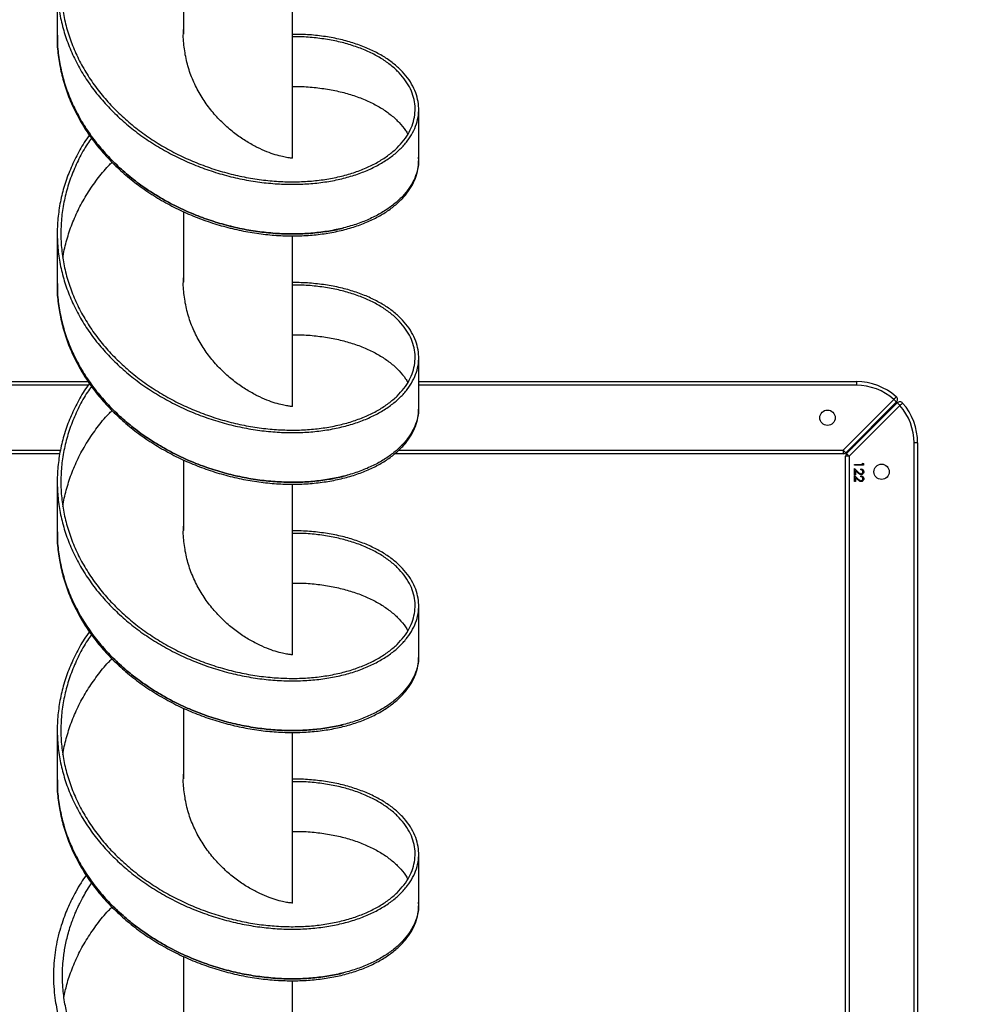
# Model space of a CAD drawing. Units: millimetres. Extents: x -359 to 921, y 3 to 1125.
# Drawn here: x 270 to 322, y 229 to 284 of the extents above; entities that cross this region are included whole.
import ezdxf

# ---------------------------------------------------------------- set-up
doc = ezdxf.new("R2010")
doc.units = ezdxf.units.MM
doc.header["$LTSCALE"] = 45
doc.header["$PDSIZE"] = -1
doc.layers.add('VP-DIM', color=7, linetype='Continuous')
doc.layers.add('VP-EQ', color=7, linetype='Continuous', true_color=0x8a3492)
doc.dimstyles.get("Standard").update_dxf_attribs({"dimtxt": 14, "dimasz": 20, "dimexe": 20, "dimexo": 50, "dimgap": 20, "dimtad": 0, "dimdec": 0, "dimzin": 0, "dimdsep": 46, "dimtxsty": 'Standard', "dimcen": -0.09, "dimadec": 0, "dimazin": 0, "dimtfac": 1, "dimtdec": 4, "dimtofl": 0, "dimtmove": 0, "dimatfit": 3, "dimfxl": 70, "dimfxlon": 1, "dimtolj": 1, "dimtzin": 0, "dimarcsym": 0})

# ---------------------------------------------------------------- blocks, each defined once
blk = doc.blocks.new('*D964')
at = {"layer": 'Defpoints', "color": 0}
for p in [(553.838, 717.842), (199.973, 295.842), (553.838, 210.778)]:
    blk.add_point(p, dxfattribs=at)
at = {"layer": 'VP-DIM', "color": 0, "lineweight": -2}
for p, q in [((199.973, 647.842), (199.973, 737.842)), ((553.838, 647.842), (553.838, 737.842)), ((219.973, 717.842), (337.321, 717.842)), ((533.838, 717.842), (414.655, 717.842))]:
    blk.add_line(p, q, dxfattribs=at)
at = {"layer": 'VP-DIM', "color": 0}
for points in [[(219.973, 721.176), (219.973, 714.509), (199.973, 717.842)], [(533.838, 714.509), (533.838, 721.176), (553.838, 717.842)]]:
    blk.add_solid(points, dxfattribs=at)
at = {"layer": 'VP-DIM', "color": 0, "insert": (375.988, 717.842), "char_height": 14, "attachment_point": 5}
blk.add_mtext('\\A1;355', dxfattribs=at)
blk = doc.blocks.new('*D965')
at = {"layer": 'Defpoints', "color": 0}
for p in [(280.87, 492.222), (481.621, 167.61), (799.245, 167.61)]:
    blk.add_point(p, dxfattribs=at)
at = {"layer": 'VP-DIM', "color": 0, "lineweight": -2}
for p, q in [((729.245, 492.222), (819.245, 492.222)), ((799.245, 472.222), (799.245, 364.81)), ((799.245, 187.61), (799.245, 289.81)), ((729.245, 167.61), (819.245, 167.61))]:
    blk.add_line(p, q, dxfattribs=at)
at = {"layer": 'VP-DIM', "color": 0}
for points in [[(802.579, 472.222), (795.912, 472.222), (799.245, 492.222)], [(795.912, 187.61), (802.579, 187.61), (799.245, 167.61)]]:
    blk.add_solid(points, dxfattribs=at)
at = {"layer": 'VP-DIM', "color": 0, "insert": (799.245, 327.31), "char_height": 14, "attachment_point": 5, "rotation": 90}
blk.add_mtext('\\A1;330', dxfattribs=at)
blk = doc.blocks.new('*D969')
at = {"layer": 'Defpoints', "color": 0}
for p in [(705.089, 813.842), (49.973, 295.842), (705.089, 209.509)]:
    blk.add_point(p, dxfattribs=at)
at = {"layer": 'VP-DIM', "color": 0, "lineweight": -2}
for p, q in [((49.973, 743.842), (49.973, 833.842)), ((705.089, 743.842), (705.089, 833.842)), ((69.973, 813.842), (336.744, 813.842)), ((685.089, 813.842), (414.077, 813.842))]:
    blk.add_line(p, q, dxfattribs=at)
at = {"layer": 'VP-DIM', "color": 0}
for points in [[(69.973, 817.176), (69.973, 810.509), (49.973, 813.842)], [(685.089, 810.509), (685.089, 817.176), (705.089, 813.842)]]:
    blk.add_solid(points, dxfattribs=at)
at = {"layer": 'VP-DIM', "color": 0, "insert": (375.411, 813.842), "char_height": 14, "attachment_point": 5}
blk.add_mtext('\\A1;655', dxfattribs=at)
blk = doc.blocks.new('*D971')
at = {"layer": 'Defpoints', "color": 0}
for p in [(282.163, 644.922), (901.257, 644.922), (480.351, 15.359)]:
    blk.add_point(p, dxfattribs=at)
at = {"layer": 'VP-DIM', "color": 0, "lineweight": -2}
for p, q in [((831.257, 644.922), (921.257, 644.922)), ((901.257, 624.922), (901.257, 365.312)), ((901.257, 35.359), (901.257, 290.312)), ((831.257, 15.359), (921.257, 15.359))]:
    blk.add_line(p, q, dxfattribs=at)
at = {"layer": 'VP-DIM', "color": 0}
for points in [[(904.59, 624.922), (897.924, 624.922), (901.257, 644.922)], [(897.924, 35.359), (904.59, 35.359), (901.257, 15.359)]]:
    blk.add_solid(points, dxfattribs=at)
at = {"layer": 'VP-DIM', "color": 0, "insert": (901.257, 327.812), "char_height": 14, "attachment_point": 5, "rotation": 90}
blk.add_mtext('\\A1;630', dxfattribs=at)
blk = doc.blocks.new('RB2864_')
at = {"color": 0, "linetype": 'Continuous', "lineweight": 25}
for p, q in [((405.643, -225.096), (474.243, -225.096)), ((405.643, -225.096), (405.643, -225.296)), ((474.243, -225.296), (405.643, -225.296)), ((406.043, -229.229), (403.229, -226.414)), ((403.37, -226.273), (406.185, -229.087)), ((406.235, -229.037), (403.42, -226.223)), ((403.612, -226.415), (403.561, -226.464)), ((403.562, -226.082), (406.376, -228.896)), ((406.756, -228.147), (406.786, -228.096)), ((406.833, -228.147), (406.756, -228.147)), ((406.786, -228.096), (406.878, -228.096)), ((406.833, -228.596), (406.833, -228.147)), ((406.878, -228.096), (406.878, -228.596)), ((402.243, -228.496), (402.443, -228.496)), ((402.243, -252.771), (402.243, -228.496)), ((402.443, -228.496), (402.443, -252.771)), ((405.683, -228.486), (405.683, -228.586)), ((405.743, -228.596), (405.743, -228.546)), ((405.743, -228.646), (405.743, -228.596)), ((405.793, -228.596), (405.743, -228.596)), ((405.887, -228.789), (405.887, -228.689)), ((406.878, -228.596), (406.833, -228.596)), ((407.064, -228.596), (407.258, -228.389)), ((407.404, -228.596), (407.064, -228.596)), ((407.128, -228.25), (407.083, -228.25)), ((407.296, -228.411), (407.171, -228.545)), ((407.171, -228.545), (407.404, -228.545)), ((407.404, -228.545), (407.404, -228.596)), ((407.449, -228.596), (407.643, -228.389)), ((407.788, -228.596), (407.449, -228.596)), ((407.513, -228.25), (407.468, -228.25)), ((407.681, -228.411), (407.556, -228.545)), ((407.556, -228.545), (407.788, -228.545)), ((407.788, -228.545), (407.788, -228.596)), ((406.043, -229.229), (406.243, -229.229)), ((406.043, -253.878), (406.043, -229.229)), ((406.243, -229.229), (406.243, -254.113)), ((406.376, -228.896), (473.51, -228.896)), ((406.376, -228.896), (406.376, -229.096)), ((473.51, -229.096), (406.376, -229.096)), ((389.889, -252.771), (387.135, -252.771)), ((389.894, -252.782), (389.802, -252.78)), ((403.658, -252.771), (400.905, -252.771)), ((417.428, -252.771), (414.674, -252.771)), ((431.197, -252.771), (428.443, -252.771)), ((431.201, -252.782), (431.109, -252.78)), ((389.849, -259.781), (380.387, -259.781)), ((403.618, -259.781), (394.156, -259.781)), ((417.387, -259.781), (407.925, -259.781)), ((431.157, -259.781), (421.694, -259.781)), ((444.926, -259.781), (435.463, -259.781)), ((379.043, -265.811), (382.965, -265.811)), ((392.812, -265.811), (396.734, -265.811)), ((406.581, -265.811), (410.503, -265.811)), ((420.35, -265.811), (424.272, -265.811)), ((434.12, -265.811), (438.041, -265.811)), ((402.243, -297.096), (402.243, -271.101)), ((402.443, -271.107), (402.443, -297.096)), ((380.256, -272.82), (383.01, -272.82)), ((394.025, -272.82), (396.779, -272.82)), ((406.043, -296.363), (406.043, -272.64)), ((406.243, -272.685), (406.243, -296.363)), ((407.794, -272.82), (410.548, -272.82)), ((421.563, -272.82), (424.317, -272.82))]:
    blk.add_line(p, q, dxfattribs=at)
at = {"color": 0, "linetype": 'Continuous', "lineweight": 25, "flags": 128}
for points in [[(403.562, -226.082), (403.536, -226.052), (403.511, -226.024), (403.488, -225.998), (403.468, -225.975), (403.452, -225.957), (403.44, -225.943), (403.432, -225.934), (403.429, -225.932)], [(403.079, -226.282), (403.082, -226.285), (403.09, -226.292), (403.104, -226.305), (403.123, -226.321), (403.145, -226.341), (403.171, -226.364), (403.2, -226.389), (403.229, -226.414)], [(403.37, -226.273), (403.368, -226.276), (403.359, -226.284), (403.346, -226.297), (403.329, -226.314), (403.307, -226.336), (403.283, -226.36), (403.256, -226.387), (403.229, -226.414)], [(403.562, -226.082), (403.534, -226.109), (403.508, -226.136), (403.483, -226.16), (403.462, -226.182), (403.444, -226.199), (403.431, -226.212), (403.423, -226.22), (403.42, -226.223)], [(406.185, -229.087), (406.182, -229.09), (406.174, -229.098), (406.161, -229.111), (406.143, -229.129), (406.122, -229.15), (406.097, -229.175), (406.071, -229.201), (406.043, -229.229)], [(406.376, -228.896), (406.348, -228.924), (406.322, -228.95), (406.297, -228.975), (406.276, -228.996), (406.258, -229.014), (406.245, -229.027), (406.237, -229.035), (406.235, -229.037)]]:
    blk.add_lwpolyline(points, dxfattribs=at)
at = {"color": 0, "linetype": 'Continuous', "lineweight": 25}
for centre in [(407.243, -227.096), (404.243, -230.096)]:
    blk.add_circle(centre, 0.425, dxfattribs=at)
for centre, radius, start, end in [((405.643, -228.446), 3.35, 90, 131.3597), ((405.643, -228.446), 3.15, 90, 131.3597), ((403.562, -226.082), 0.2, 131.3597, 225), ((405.593, -228.496), 3.35, 138.6403, 180), ((405.593, -228.496), 3.15, 138.6403, 180), ((403.229, -226.414), 0.2, 45, 138.6403), ((406.043, -229.229), 0.2, 0, 45), ((406.376, -228.896), 0.2, 225, 270)]:
    blk.add_arc(centre, radius, start, end, dxfattribs=at)
for points, knots in [([(407.083, -228.25), (407.086, -228.225), (407.092, -228.177), (407.135, -228.121), (407.189, -228.088), (407.227, -228.085), (407.246, -228.083)], [0, 0, 0, 0, 0.280033, 0.559542, 0.779662, 1, 1, 1, 1]), ([(407.244, -228.134), (407.227, -228.136), (407.193, -228.14), (407.154, -228.171), (407.134, -228.21), (407.13, -228.237), (407.128, -228.25)], [0, 0, 0, 0, 0.2797276, 0.5589704, 0.779215, 1, 1, 1, 1]), ([(407.353, -228.236), (407.35, -228.22), (407.346, -228.189), (407.316, -228.157), (407.281, -228.137), (407.256, -228.135), (407.244, -228.134)], [0, 0, 0, 0, 0.2791625, 0.5589682, 0.7793522, 1, 1, 1, 1]), ([(407.246, -228.083), (407.269, -228.085), (407.313, -228.089), (407.363, -228.13), (407.393, -228.179), (407.396, -228.214), (407.397, -228.232)], [0, 0, 0, 0, 0.2798889, 0.559217, 0.7795853, 1, 1, 1, 1]), ([(407.258, -228.389), (407.282, -228.364), (407.315, -228.33), (407.349, -228.277), (407.351, -228.249), (407.353, -228.236)], [0, 0, 0, 0, 0.5607592, 0.7805268, 1, 1, 1, 1]), ([(407.397, -228.232), (407.395, -228.252), (407.391, -228.291), (407.351, -228.351), (407.317, -228.388), (407.296, -228.411)], [0, 0, 0, 0, 0.279272, 0.559135, 1, 1, 1, 1]), ([(407.468, -228.25), (407.471, -228.225), (407.477, -228.177), (407.519, -228.121), (407.574, -228.088), (407.612, -228.085), (407.631, -228.083)], [0, 0, 0, 0, 0.280033, 0.559543, 0.779673, 1, 1, 1, 1]), ([(407.629, -228.134), (407.612, -228.136), (407.577, -228.14), (407.539, -228.171), (407.518, -228.21), (407.515, -228.237), (407.513, -228.25)], [0, 0, 0, 0, 0.2797313, 0.5589647, 0.7792122, 1, 1, 1, 1]), ([(407.737, -228.236), (407.735, -228.22), (407.731, -228.189), (407.7, -228.157), (407.665, -228.137), (407.641, -228.135), (407.629, -228.134)], [0, 0, 0, 0, 0.279162, 0.558967, 0.779335, 1, 1, 1, 1]), ([(407.631, -228.083), (407.653, -228.085), (407.698, -228.089), (407.747, -228.13), (407.777, -228.179), (407.78, -228.214), (407.782, -228.232)], [0, 0, 0, 0, 0.279886, 0.559221, 0.779587, 1, 1, 1, 1]), ([(407.643, -228.389), (407.667, -228.364), (407.7, -228.33), (407.733, -228.277), (407.736, -228.249), (407.737, -228.236)], [0, 0, 0, 0, 0.560765, 0.780531, 1, 1, 1, 1]), ([(407.782, -228.232), (407.78, -228.252), (407.776, -228.291), (407.736, -228.351), (407.702, -228.388), (407.681, -228.411)], [0, 0, 0, 0, 0.279274, 0.559136, 1, 1, 1, 1]), ([(374.804, -271.037), (374.939, -271.133), (375.34, -271.419), (376.047, -271.807), (376.917, -272.201), (377.813, -272.5), (378.727, -272.706), (379.652, -272.816), (380.582, -272.831), (381.509, -272.749), (382.428, -272.57), (383.33, -272.297), (384.209, -271.933), (385.059, -271.482), (385.873, -270.946), (386.647, -270.331), (387.375, -269.645), (388.052, -268.892), (388.673, -268.081), (389.233, -267.218), (389.731, -266.314), (390.164, -265.375), (390.529, -264.411), (390.824, -263.432), (391.05, -262.447), (391.205, -261.465), (391.29, -260.496), (391.308, -259.549), (391.259, -258.633), (391.147, -257.757), (390.973, -256.93), (390.743, -256.16), (390.46, -255.453), (390.129, -254.817), (389.756, -254.258), (389.345, -253.782), (388.904, -253.391), (388.439, -253.091), (387.955, -252.886), (387.46, -252.775), (386.96, -252.761), (386.463, -252.843), (385.976, -253.022), (385.504, -253.295), (385.055, -253.658), (384.635, -254.11), (384.25, -254.646), (383.907, -255.26), (383.609, -255.947), (383.363, -256.699), (383.172, -257.511), (383.044, -258.374), (382.979, -259.134), (382.983, -259.614), (382.984, -259.781)], [0, 0, 0, 0, 0.009938, 0.029537, 0.049132, 0.068721, 0.088306, 0.107896, 0.127493, 0.147092, 0.16669, 0.186286, 0.205875, 0.225461, 0.24505, 0.264646, 0.284245, 0.30384, 0.32343, 0.343021, 0.362613, 0.382207, 0.401804, 0.421403, 0.440998, 0.460584, 0.480172, 0.499767, 0.519366, 0.538964, 0.558557, 0.578149, 0.597739, 0.61733, 0.636926, 0.656525, 0.67612, 0.695709, 0.715294, 0.734884, 0.754481, 0.77408, 0.793678, 0.813274, 0.832863, 0.852449, 0.872038, 0.891634, 0.911233, 0.930828, 0.950418, 0.970009, 0.989602, 1, 1, 1, 1]), ([(389.89, -252.782), (389.998, -252.782), (390.272, -252.781), (390.709, -252.888), (391.193, -253.091), (391.658, -253.391), (392.099, -253.782), (392.509, -254.258), (392.883, -254.817), (393.214, -255.453), (393.496, -256.16), (393.727, -256.93), (393.9, -257.757), (394.013, -258.633), (394.062, -259.549), (394.044, -260.496), (393.959, -261.465), (393.803, -262.447), (393.578, -263.432), (393.283, -264.411), (392.918, -265.375), (392.485, -266.314), (391.987, -267.218), (391.426, -268.081), (390.806, -268.892), (390.129, -269.645), (389.401, -270.331), (388.627, -270.946), (387.813, -271.482), (386.963, -271.933), (386.083, -272.296), (385.182, -272.571), (384.263, -272.745), (383.536, -272.824), (383.117, -272.812), (383.008, -272.809)], [0, 0, 0, 0, 0.0202393, 0.051484, 0.0827215, 0.1139638, 0.1452165, 0.1764752, 0.2077294, 0.2389761, 0.2702212, 0.3014683, 0.3327186, 0.3639749, 0.3952341, 0.4264874, 0.4577285, 0.4889673, 0.520219, 0.5514789, 0.5827349, 0.6139854, 0.6452336, 0.676479, 0.7077243, 0.7389777, 0.7702367, 0.8014905, 0.8327338, 0.8639716, 0.8952152, 0.9264694, 0.9577272, 0.9889857, 1, 1, 1, 1]), ([(383.116, -272.81), (383.211, -272.813), (383.615, -272.826), (384.329, -272.75), (385.248, -272.581), (386.151, -272.311), (387.031, -271.952), (387.882, -271.505), (388.699, -270.972), (389.475, -270.361), (390.205, -269.678), (390.884, -268.929), (391.507, -268.12), (392.071, -267.259), (392.572, -266.356), (393.008, -265.419), (393.376, -264.456), (393.674, -263.478), (393.903, -262.492), (394.061, -261.51), (394.15, -260.541), (394.171, -259.592), (394.125, -258.675), (394.015, -257.797), (393.844, -256.968), (393.617, -256.195), (393.336, -255.485), (393.008, -254.845), (392.636, -254.283), (392.227, -253.802), (391.787, -253.408), (391.323, -253.103), (390.84, -252.896), (390.396, -252.783), (390.114, -252.782), (389.998, -252.782)], [0, 0, 0, 0, 0.009581, 0.040838, 0.072096, 0.10335, 0.134593, 0.16583, 0.197072, 0.228324, 0.259582, 0.290835, 0.32208, 0.353325, 0.384572, 0.415821, 0.447077, 0.478335, 0.509589, 0.540826, 0.572064, 0.603317, 0.634576, 0.665831, 0.697081, 0.728327, 0.759572, 0.790817, 0.82207, 0.853328, 0.88458, 0.915822, 0.947059, 0.978303, 1, 1, 1, 1]), ([(388.573, -271.037), (388.708, -271.133), (389.109, -271.419), (389.816, -271.807), (390.686, -272.201), (391.582, -272.5), (392.496, -272.706), (393.421, -272.816), (394.351, -272.831), (395.279, -272.749), (396.197, -272.57), (397.099, -272.297), (397.978, -271.933), (398.828, -271.482), (399.643, -270.946), (400.416, -270.331), (401.144, -269.645), (401.821, -268.892), (402.442, -268.081), (403.002, -267.218), (403.5, -266.314), (403.933, -265.375), (404.298, -264.411), (404.593, -263.432), (404.819, -262.447), (404.974, -261.465), (405.059, -260.496), (405.077, -259.549), (405.028, -258.633), (404.916, -257.757), (404.742, -256.93), (404.512, -256.16), (404.229, -255.453), (403.898, -254.817), (403.525, -254.258), (403.114, -253.782), (402.673, -253.391), (402.208, -253.091), (401.724, -252.886), (401.229, -252.775), (400.729, -252.761), (400.232, -252.843), (399.745, -253.022), (399.273, -253.295), (398.824, -253.658), (398.404, -254.11), (398.02, -254.646), (397.676, -255.26), (397.378, -255.947), (397.132, -256.699), (396.941, -257.511), (396.813, -258.374), (396.748, -259.134), (396.752, -259.614), (396.753, -259.781)], [0, 0, 0, 0, 0.009938, 0.029537, 0.049132, 0.068721, 0.088306, 0.107896, 0.127493, 0.147092, 0.16669, 0.186286, 0.205875, 0.225461, 0.24505, 0.264646, 0.284245, 0.30384, 0.32343, 0.343021, 0.362613, 0.382207, 0.401804, 0.421403, 0.440998, 0.460584, 0.480172, 0.499767, 0.519366, 0.538964, 0.558557, 0.578149, 0.597739, 0.61733, 0.636926, 0.656525, 0.67612, 0.695709, 0.715294, 0.734884, 0.754481, 0.77408, 0.793678, 0.813274, 0.832863, 0.852449, 0.872038, 0.891634, 0.911233, 0.930828, 0.950418, 0.970009, 0.989602, 1, 1, 1, 1]), ([(389.997, -252.771), (389.98, -252.771), (389.946, -252.771), (389.911, -252.771), (389.894, -252.771)], [0, 0, 0, 0, 0.499994, 1, 1, 1, 1]), ([(403.659, -252.782), (403.767, -252.782), (404.041, -252.781), (404.478, -252.888), (404.962, -253.091), (405.427, -253.391), (405.868, -253.782), (406.279, -254.258), (406.652, -254.817), (406.983, -255.453), (407.265, -256.16), (407.496, -256.93), (407.67, -257.757), (407.782, -258.633), (407.831, -259.549), (407.813, -260.496), (407.728, -261.465), (407.573, -262.447), (407.347, -263.432), (407.052, -264.411), (406.687, -265.375), (406.254, -266.314), (405.756, -267.218), (405.195, -268.081), (404.575, -268.892), (403.898, -269.645), (403.17, -270.331), (402.396, -270.946), (401.582, -271.482), (400.732, -271.933), (399.853, -272.296), (398.951, -272.571), (398.032, -272.745), (397.305, -272.824), (396.886, -272.812), (396.777, -272.809)], [0, 0, 0, 0, 0.020239, 0.051484, 0.082721, 0.113964, 0.145217, 0.176475, 0.207729, 0.238976, 0.270221, 0.301468, 0.332719, 0.363975, 0.395234, 0.426487, 0.457728, 0.488967, 0.520219, 0.551479, 0.582735, 0.613985, 0.645234, 0.676479, 0.707724, 0.738978, 0.770237, 0.801491, 0.832734, 0.863972, 0.895215, 0.926469, 0.957727, 0.988986, 1, 1, 1, 1]), ([(396.885, -272.81), (396.98, -272.813), (397.384, -272.826), (398.098, -272.75), (399.017, -272.581), (399.92, -272.311), (400.8, -271.952), (401.651, -271.505), (402.468, -270.972), (403.244, -270.361), (403.974, -269.678), (404.653, -268.929), (405.276, -268.12), (405.84, -267.259), (406.341, -266.356), (406.777, -265.419), (407.145, -264.456), (407.443, -263.478), (407.672, -262.492), (407.83, -261.51), (407.919, -260.541), (407.94, -259.592), (407.894, -258.675), (407.784, -257.797), (407.614, -256.968), (407.386, -256.195), (407.105, -255.485), (406.777, -254.845), (406.405, -254.283), (405.996, -253.802), (405.557, -253.408), (405.092, -253.103), (404.609, -252.896), (404.165, -252.783), (403.883, -252.782), (403.768, -252.782)], [0, 0, 0, 0, 0.009581, 0.040838, 0.072096, 0.10335, 0.134593, 0.16583, 0.197072, 0.228324, 0.259582, 0.290835, 0.32208, 0.353325, 0.384572, 0.415821, 0.447077, 0.478335, 0.509589, 0.540826, 0.572064, 0.603317, 0.634576, 0.665831, 0.697081, 0.728327, 0.759572, 0.790817, 0.82207, 0.853328, 0.884581, 0.915823, 0.947059, 0.978303, 1, 1, 1, 1]), ([(402.342, -271.037), (402.477, -271.133), (402.878, -271.419), (403.586, -271.807), (404.455, -272.201), (405.351, -272.5), (406.265, -272.706), (407.19, -272.816), (408.12, -272.831), (409.048, -272.749), (409.966, -272.57), (410.868, -272.297), (411.747, -271.933), (412.597, -271.482), (413.412, -270.946), (414.186, -270.331), (414.914, -269.645), (415.59, -268.892), (416.211, -268.081), (416.771, -267.218), (417.27, -266.314), (417.702, -265.375), (418.067, -264.411), (418.362, -263.432), (418.588, -262.447), (418.743, -261.465), (418.829, -260.496), (418.846, -259.549), (418.797, -258.633), (418.685, -257.757), (418.511, -256.93), (418.281, -256.16), (417.998, -255.453), (417.667, -254.817), (417.294, -254.258), (416.884, -253.782), (416.443, -253.391), (415.977, -253.091), (415.493, -252.886), (414.998, -252.775), (414.499, -252.761), (414.002, -252.843), (413.514, -253.022), (413.042, -253.295), (412.593, -253.658), (412.173, -254.11), (411.789, -254.646), (411.445, -255.26), (411.148, -255.947), (410.901, -256.699), (410.711, -257.511), (410.583, -258.374), (410.517, -259.134), (410.521, -259.614), (410.522, -259.781)], [0, 0, 0, 0, 0.009938, 0.029537, 0.049132, 0.068721, 0.088306, 0.107896, 0.127493, 0.147092, 0.16669, 0.186286, 0.205875, 0.225461, 0.24505, 0.264646, 0.284245, 0.30384, 0.32343, 0.343021, 0.362613, 0.382207, 0.401804, 0.421403, 0.440998, 0.460584, 0.480172, 0.499767, 0.519366, 0.538964, 0.558557, 0.578149, 0.597739, 0.61733, 0.636926, 0.656525, 0.67612, 0.695709, 0.715294, 0.734884, 0.754481, 0.77408, 0.793678, 0.813274, 0.832863, 0.852449, 0.872038, 0.891634, 0.911233, 0.930828, 0.950418, 0.970009, 0.989602, 1, 1, 1, 1]), ([(403.766, -252.771), (403.749, -252.771), (403.715, -252.771), (403.68, -252.771), (403.663, -252.771)], [0, 0, 0, 0, 0.499972, 1, 1, 1, 1]), ([(417.428, -252.782), (417.536, -252.782), (417.81, -252.781), (418.247, -252.888), (418.731, -253.091), (419.196, -253.391), (419.637, -253.782), (420.048, -254.258), (420.421, -254.817), (420.752, -255.453), (421.035, -256.16), (421.265, -256.93), (421.439, -257.757), (421.551, -258.633), (421.6, -259.549), (421.582, -260.496), (421.497, -261.465), (421.342, -262.447), (421.116, -263.432), (420.821, -264.411), (420.456, -265.375), (420.023, -266.314), (419.525, -267.218), (418.965, -268.081), (418.344, -268.892), (417.667, -269.645), (416.939, -270.331), (416.166, -270.946), (415.351, -271.482), (414.501, -271.933), (413.622, -272.296), (412.72, -272.571), (411.802, -272.745), (411.074, -272.824), (410.655, -272.812), (410.546, -272.809)], [0, 0, 0, 0, 0.020239, 0.051484, 0.082722, 0.113964, 0.145217, 0.176475, 0.20773, 0.238976, 0.270221, 0.301468, 0.332719, 0.363975, 0.395234, 0.426487, 0.457728, 0.488967, 0.520219, 0.551479, 0.582735, 0.613985, 0.645234, 0.676479, 0.707724, 0.738978, 0.770237, 0.80149, 0.832734, 0.863972, 0.895215, 0.926469, 0.957727, 0.988986, 1, 1, 1, 1]), ([(410.654, -272.81), (410.749, -272.813), (411.154, -272.826), (411.867, -272.75), (412.786, -272.581), (413.689, -272.311), (414.569, -271.952), (415.421, -271.505), (416.237, -270.972), (417.013, -270.361), (417.743, -269.678), (418.423, -268.929), (419.046, -268.12), (419.609, -267.259), (420.11, -266.356), (420.546, -265.419), (420.914, -264.456), (421.212, -263.478), (421.441, -262.492), (421.6, -261.51), (421.688, -260.541), (421.709, -259.592), (421.663, -258.675), (421.554, -257.797), (421.383, -256.968), (421.155, -256.195), (420.874, -255.485), (420.546, -254.845), (420.174, -254.283), (419.766, -253.802), (419.326, -253.408), (418.861, -253.103), (418.378, -252.896), (417.934, -252.783), (417.652, -252.782), (417.537, -252.782)], [0, 0, 0, 0, 0.009581, 0.040838, 0.072096, 0.10335, 0.134593, 0.16583, 0.197072, 0.228324, 0.259582, 0.290835, 0.322081, 0.353325, 0.384572, 0.415821, 0.447076, 0.478335, 0.509589, 0.540826, 0.572064, 0.603317, 0.634576, 0.665831, 0.697081, 0.728327, 0.759572, 0.790817, 0.82207, 0.853328, 0.88458, 0.915822, 0.947059, 0.978303, 1, 1, 1, 1]), ([(416.111, -271.037), (416.246, -271.133), (416.647, -271.419), (417.355, -271.807), (418.224, -272.201), (419.121, -272.5), (420.034, -272.706), (420.959, -272.816), (421.889, -272.831), (422.817, -272.749), (423.735, -272.57), (424.637, -272.297), (425.516, -271.933), (426.366, -271.482), (427.181, -270.946), (427.955, -270.331), (428.683, -269.645), (429.36, -268.892), (429.98, -268.081), (430.541, -267.218), (431.039, -266.314), (431.472, -265.375), (431.836, -264.411), (432.132, -263.432), (432.357, -262.447), (432.512, -261.465), (432.598, -260.496), (432.615, -259.549), (432.567, -258.633), (432.454, -257.757), (432.28, -256.93), (432.05, -256.16), (431.767, -255.453), (431.437, -254.817), (431.063, -254.258), (430.653, -253.782), (430.212, -253.391), (429.746, -253.091), (429.262, -252.886), (428.767, -252.775), (428.268, -252.761), (427.771, -252.843), (427.283, -253.022), (426.812, -253.295), (426.362, -253.658), (425.942, -254.11), (425.558, -254.646), (425.214, -255.26), (424.917, -255.947), (424.671, -256.699), (424.48, -257.511), (424.352, -258.374), (424.286, -259.134), (424.29, -259.614), (424.292, -259.781)], [0, 0, 0, 0, 0.009938, 0.029537, 0.049132, 0.068721, 0.088306, 0.107896, 0.127493, 0.147092, 0.16669, 0.186286, 0.205875, 0.225461, 0.24505, 0.264646, 0.284245, 0.30384, 0.32343, 0.343021, 0.362613, 0.382207, 0.401804, 0.421403, 0.440998, 0.460584, 0.480172, 0.499767, 0.519366, 0.538964, 0.558557, 0.578149, 0.597739, 0.61733, 0.636926, 0.656525, 0.67612, 0.695709, 0.715294, 0.734884, 0.754481, 0.77408, 0.793678, 0.813274, 0.832863, 0.852449, 0.872038, 0.891634, 0.911233, 0.930828, 0.950418, 0.970009, 0.989602, 1, 1, 1, 1]), ([(417.535, -252.771), (417.518, -252.771), (417.484, -252.771), (417.449, -252.771), (417.432, -252.771)], [0, 0, 0, 0, 0.5, 1, 1, 1, 1]), ([(431.198, -252.782), (431.305, -252.782), (431.579, -252.781), (432.016, -252.888), (432.5, -253.091), (432.965, -253.391), (433.407, -253.782), (433.817, -254.258), (434.19, -254.817), (434.521, -255.453), (434.804, -256.16), (435.034, -256.93), (435.208, -257.757), (435.32, -258.633), (435.369, -259.549), (435.352, -260.496), (435.266, -261.465), (435.111, -262.447), (434.885, -263.432), (434.59, -264.411), (434.225, -265.375), (433.793, -266.314), (433.294, -267.218), (432.734, -268.081), (432.113, -268.892), (431.437, -269.645), (430.709, -270.331), (429.935, -270.946), (429.12, -271.482), (428.27, -271.933), (427.391, -272.296), (426.489, -272.571), (425.571, -272.745), (424.843, -272.824), (424.424, -272.812), (424.315, -272.809)], [0, 0, 0, 0, 0.020239, 0.0514837, 0.0827211, 0.1139638, 0.1452165, 0.1764749, 0.2077294, 0.238976, 0.270221, 0.3014681, 0.3327186, 0.3639747, 0.3952341, 0.4264872, 0.4577283, 0.4889672, 0.5202189, 0.5514789, 0.5827349, 0.6139854, 0.6452336, 0.676479, 0.7077242, 0.7389777, 0.7702368, 0.8014904, 0.8327339, 0.8639717, 0.8952152, 0.9264694, 0.9577273, 0.9889856, 1, 1, 1, 1]), ([(424.423, -272.81), (424.518, -272.813), (424.923, -272.826), (425.636, -272.75), (426.555, -272.581), (427.458, -272.311), (428.338, -271.952), (429.19, -271.505), (430.006, -270.972), (430.782, -270.361), (431.512, -269.678), (432.192, -268.929), (432.815, -268.12), (433.378, -267.259), (433.879, -266.356), (434.315, -265.419), (434.683, -264.456), (434.982, -263.478), (435.21, -262.492), (435.369, -261.51), (435.457, -260.541), (435.478, -259.592), (435.432, -258.675), (435.323, -257.797), (435.152, -256.968), (434.924, -256.195), (434.643, -255.485), (434.315, -254.845), (433.943, -254.283), (433.535, -253.802), (433.095, -253.408), (432.63, -253.103), (432.147, -252.896), (431.703, -252.783), (431.421, -252.782), (431.306, -252.782)], [0, 0, 0, 0, 0.009581, 0.040838, 0.072096, 0.10335, 0.134593, 0.16583, 0.197072, 0.228324, 0.259582, 0.290835, 0.322081, 0.353325, 0.384572, 0.415821, 0.447077, 0.478335, 0.509589, 0.540826, 0.572064, 0.603317, 0.634576, 0.665831, 0.697081, 0.728327, 0.759572, 0.790817, 0.82207, 0.853328, 0.884581, 0.915823, 0.947059, 0.978303, 1, 1, 1, 1]), ([(429.607, -271.215), (429.749, -271.313), (430.05, -271.52), (430.499, -271.782), (430.939, -272.014), (431.355, -272.21), (431.795, -272.393), (432.286, -272.57), (432.849, -272.737), (433.444, -272.872), (434.055, -272.968), (434.665, -273.025), (435.303, -273.04), (435.94, -273.01), (436.528, -272.942), (437.017, -272.855), (437.404, -272.767), (437.755, -272.674), (438.132, -272.559), (438.554, -272.409), (438.985, -272.233), (439.391, -272.044), (439.769, -271.849), (440.134, -271.642), (440.547, -271.385), (441.025, -271.055), (441.566, -270.633), (442.124, -270.14), (442.678, -269.584), (443.208, -268.981), (443.659, -268.398), (444.039, -267.85), (444.358, -267.347), (444.653, -266.834), (444.918, -266.329), (445.14, -265.862), (445.312, -265.468), (445.436, -265.163), (445.538, -264.897), (445.647, -264.6), (445.782, -264.202), (445.931, -263.711), (446.105, -263.051), (446.275, -262.244), (446.402, -261.374), (446.473, -260.563), (446.498, -259.829), (446.481, -258.998), (446.401, -258.094), (446.262, -257.302), (446.12, -256.718), (446.006, -256.325), (445.891, -255.983), (445.781, -255.693), (445.678, -255.445), (445.57, -255.21), (445.447, -254.962), (445.294, -254.683), (445.107, -254.381), (444.893, -254.078), (444.66, -253.792), (444.391, -253.505), (444.083, -253.229), (443.742, -252.985), (443.414, -252.799), (443.107, -252.668), (442.807, -252.573), (442.493, -252.508), (442.152, -252.477), (441.788, -252.49), (441.457, -252.546), (441.177, -252.626), (440.961, -252.707), (440.776, -252.79), (440.603, -252.881), (440.422, -252.988), (440.215, -253.129), (439.981, -253.314), (439.737, -253.538), (439.507, -253.785), (439.309, -254.025), (439.149, -254.245), (439.01, -254.452), (438.873, -254.673), (438.724, -254.94), (438.559, -255.27), (438.39, -255.659), (438.23, -256.087), (438.082, -256.559), (437.958, -257.042), (437.86, -257.524), (437.791, -257.953), (437.741, -258.352), (437.702, -258.759), (437.678, -259.211), (437.665, -259.556), (437.67, -259.754), (437.671, -259.781)], [0, 0, 0, 0, 0.010134, 0.021546, 0.030907, 0.039888, 0.049155, 0.059627, 0.071584, 0.084926, 0.097005, 0.109602, 0.122718, 0.136351, 0.14895, 0.159127, 0.16688, 0.173247, 0.181295, 0.190902, 0.200442, 0.209415, 0.217823, 0.225852, 0.23437, 0.246657, 0.260006, 0.274418, 0.289718, 0.304987, 0.320085, 0.331295, 0.342409, 0.353428, 0.364355, 0.374251, 0.382261, 0.388384, 0.39266, 0.398174, 0.406119, 0.416267, 0.427075, 0.444795, 0.463421, 0.478139, 0.493006, 0.507697, 0.529393, 0.550685, 0.561155, 0.570866, 0.579557, 0.587226, 0.593874, 0.599911, 0.607081, 0.615584, 0.625421, 0.636247, 0.64705, 0.657768, 0.671922, 0.685856, 0.698654, 0.710018, 0.720396, 0.731718, 0.744155, 0.757282, 0.771004, 0.780085, 0.788096, 0.795021, 0.801014, 0.807926, 0.816135, 0.825752, 0.836702, 0.847104, 0.856282, 0.864034, 0.870393, 0.877173, 0.885439, 0.895004, 0.906001, 0.917739, 0.928597, 0.941285, 0.95238, 0.961885, 0.969983, 0.978524, 0.987993, 0.998391, 1, 1, 1, 1]), ([(431.305, -252.771), (431.287, -252.771), (431.253, -252.771), (431.218, -252.771), (431.201, -252.771)], [0, 0, 0, 0, 0.499972, 1, 1, 1, 1]), ([(374.965, -270.926), (375.072, -271.002), (375.441, -271.263), (376.112, -271.627), (376.968, -272.013), (377.85, -272.306), (378.75, -272.508), (379.661, -272.616), (380.577, -272.63), (381.49, -272.55), (382.394, -272.375), (383.283, -272.107), (384.148, -271.751), (384.986, -271.308), (385.789, -270.783), (386.551, -270.181), (387.269, -269.508), (387.937, -268.771), (388.549, -267.975), (389.103, -267.13), (389.595, -266.243), (390.024, -265.323), (390.385, -264.379), (390.679, -263.419), (390.904, -262.454), (391.061, -261.491), (391.149, -260.542), (391.17, -259.614), (391.127, -258.716), (391.021, -257.858), (390.855, -257.048), (390.633, -256.293), (390.361, -255.6), (390.041, -254.976), (389.679, -254.429), (389.281, -253.961), (388.853, -253.579), (388.401, -253.285), (387.932, -253.083), (387.451, -252.975), (386.965, -252.961), (386.483, -253.042), (386.009, -253.217), (385.551, -253.484), (385.115, -253.841), (384.708, -254.283), (384.335, -254.809), (384.003, -255.411), (383.716, -256.084), (383.479, -256.821), (383.296, -257.616), (383.175, -258.463), (383.115, -259.187), (383.12, -259.638), (383.122, -259.781)], [0, 0, 0, 0, 0.008023, 0.027687, 0.047347, 0.066997, 0.086645, 0.106299, 0.125961, 0.145622, 0.165282, 0.184943, 0.204597, 0.224244, 0.243895, 0.263556, 0.28322, 0.302877, 0.322529, 0.342184, 0.361841, 0.381498, 0.401157, 0.42082, 0.440478, 0.460128, 0.479779, 0.499438, 0.5191, 0.53876, 0.558416, 0.578073, 0.597727, 0.61738, 0.637038, 0.656702, 0.676362, 0.696012, 0.715659, 0.735314, 0.754976, 0.774637, 0.794297, 0.813958, 0.833612, 0.853259, 0.87291, 0.892571, 0.912235, 0.931892, 0.951544, 0.971199, 0.990857, 1, 1, 1, 1]), ([(388.734, -270.926), (388.841, -271.002), (389.21, -271.263), (389.881, -271.627), (390.737, -272.013), (391.62, -272.306), (392.519, -272.508), (393.43, -272.616), (394.346, -272.63), (395.259, -272.55), (396.164, -272.375), (397.052, -272.107), (397.918, -271.751), (398.755, -271.308), (399.558, -270.783), (400.32, -270.181), (401.038, -269.508), (401.706, -268.771), (402.318, -267.975), (402.872, -267.13), (403.364, -266.243), (403.793, -265.323), (404.154, -264.379), (404.448, -263.419), (404.674, -262.454), (404.83, -261.491), (404.918, -260.542), (404.94, -259.614), (404.896, -258.716), (404.79, -257.858), (404.624, -257.048), (404.403, -256.293), (404.13, -255.6), (403.81, -254.976), (403.448, -254.429), (403.05, -253.961), (402.622, -253.579), (402.17, -253.285), (401.701, -253.083), (401.22, -252.975), (400.734, -252.961), (400.252, -253.042), (399.778, -253.217), (399.32, -253.484), (398.884, -253.841), (398.477, -254.283), (398.104, -254.809), (397.772, -255.411), (397.485, -256.084), (397.248, -256.821), (397.065, -257.616), (396.944, -258.463), (396.884, -259.187), (396.89, -259.638), (396.891, -259.781)], [0, 0, 0, 0, 0.008023, 0.027687, 0.047347, 0.066997, 0.086645, 0.106299, 0.125961, 0.145622, 0.165282, 0.184943, 0.204597, 0.224244, 0.243895, 0.263556, 0.28322, 0.302877, 0.322529, 0.342184, 0.361841, 0.381498, 0.401157, 0.42082, 0.440478, 0.460128, 0.479779, 0.499438, 0.5191, 0.53876, 0.558416, 0.578073, 0.597727, 0.61738, 0.637038, 0.656702, 0.676362, 0.696012, 0.71566, 0.735314, 0.754976, 0.774637, 0.794297, 0.813958, 0.833612, 0.853259, 0.87291, 0.892571, 0.912235, 0.931892, 0.951544, 0.971199, 0.990857, 1, 1, 1, 1]), ([(402.503, -270.926), (402.61, -271.002), (402.979, -271.263), (403.65, -271.627), (404.506, -272.013), (405.389, -272.306), (406.288, -272.508), (407.199, -272.616), (408.115, -272.63), (409.028, -272.55), (409.933, -272.375), (410.821, -272.107), (411.687, -271.751), (412.524, -271.308), (413.327, -270.783), (414.09, -270.181), (414.807, -269.508), (415.475, -268.771), (416.087, -267.975), (416.641, -267.13), (417.134, -266.243), (417.562, -265.323), (417.924, -264.379), (418.217, -263.419), (418.443, -262.454), (418.599, -261.491), (418.687, -260.542), (418.709, -259.614), (418.665, -258.716), (418.559, -257.858), (418.393, -257.048), (418.172, -256.293), (417.899, -255.6), (417.579, -254.976), (417.217, -254.429), (416.82, -253.961), (416.392, -253.579), (415.94, -253.285), (415.47, -253.083), (414.989, -252.975), (414.504, -252.961), (414.021, -253.042), (413.547, -253.217), (413.089, -253.484), (412.654, -253.841), (412.246, -254.283), (411.874, -254.809), (411.541, -255.411), (411.254, -256.084), (411.017, -256.821), (410.834, -257.616), (410.713, -258.463), (410.653, -259.187), (410.659, -259.638), (410.66, -259.781)], [0, 0, 0, 0, 0.008023, 0.027687, 0.047347, 0.066997, 0.086645, 0.106299, 0.125961, 0.145622, 0.165282, 0.184943, 0.204597, 0.224244, 0.243895, 0.263556, 0.28322, 0.302877, 0.322529, 0.342184, 0.361841, 0.381498, 0.401157, 0.42082, 0.440478, 0.460128, 0.479779, 0.499438, 0.5191, 0.53876, 0.558416, 0.578073, 0.597727, 0.61738, 0.637038, 0.656702, 0.676362, 0.696012, 0.715659, 0.735314, 0.754976, 0.774637, 0.794297, 0.813958, 0.833612, 0.853259, 0.87291, 0.892571, 0.912235, 0.931892, 0.951544, 0.971199, 0.990857, 1, 1, 1, 1]), ([(416.272, -270.926), (416.379, -271.002), (416.748, -271.263), (417.419, -271.627), (418.275, -272.013), (419.158, -272.306), (420.058, -272.508), (420.969, -272.616), (421.884, -272.63), (422.798, -272.55), (423.702, -272.375), (424.59, -272.107), (425.456, -271.751), (426.293, -271.308), (427.096, -270.783), (427.859, -270.181), (428.577, -269.508), (429.244, -268.771), (429.856, -267.975), (430.41, -267.13), (430.903, -266.243), (431.331, -265.323), (431.693, -264.379), (431.987, -263.419), (432.212, -262.454), (432.368, -261.491), (432.456, -260.542), (432.478, -259.614), (432.434, -258.716), (432.328, -257.858), (432.162, -257.048), (431.941, -256.293), (431.668, -255.6), (431.348, -254.976), (430.987, -254.429), (430.589, -253.961), (430.161, -253.579), (429.709, -253.285), (429.239, -253.083), (428.758, -252.975), (428.273, -252.961), (427.79, -253.042), (427.316, -253.217), (426.859, -253.484), (426.423, -253.841), (426.015, -254.283), (425.643, -254.809), (425.31, -255.411), (425.023, -256.084), (424.786, -256.821), (424.603, -257.616), (424.482, -258.463), (424.422, -259.187), (424.428, -259.638), (424.43, -259.781)], [0, 0, 0, 0, 0.008023, 0.027687, 0.047347, 0.066997, 0.086645, 0.106299, 0.125961, 0.145622, 0.165282, 0.184943, 0.204597, 0.224244, 0.243895, 0.263556, 0.28322, 0.302877, 0.322529, 0.342184, 0.361841, 0.381498, 0.401157, 0.42082, 0.440478, 0.460128, 0.479779, 0.499438, 0.5191, 0.53876, 0.558416, 0.578073, 0.597727, 0.61738, 0.637038, 0.656702, 0.676362, 0.696012, 0.71566, 0.735314, 0.754976, 0.774637, 0.794297, 0.813958, 0.833612, 0.853259, 0.87291, 0.892571, 0.912235, 0.931892, 0.951544, 0.971199, 0.990857, 1, 1, 1, 1]), ([(438.174, -259.781), (438.173, -259.662), (438.168, -259.292), (438.205, -258.712), (438.276, -258.066), (438.371, -257.505), (438.478, -257.022), (438.601, -256.567), (438.754, -256.101), (438.955, -255.599), (439.198, -255.103), (439.471, -254.648), (439.743, -254.277), (440.006, -253.977), (440.263, -253.73), (440.525, -253.52), (440.782, -253.351), (441.03, -253.22), (441.284, -253.116), (441.565, -253.034), (441.869, -252.986), (442.176, -252.979), (442.469, -253.011), (442.75, -253.075), (443.08, -253.192), (443.459, -253.39), (443.875, -253.701), (444.274, -254.097), (444.608, -254.528), (444.88, -254.96), (445.088, -255.355), (445.262, -255.74), (445.405, -256.108), (445.531, -256.481), (445.652, -256.901), (445.767, -257.395), (445.87, -257.968), (445.96, -258.717), (446.005, -259.634), (445.974, -260.586), (445.89, -261.426), (445.782, -262.143), (445.642, -262.829), (445.485, -263.451), (445.326, -263.984), (445.174, -264.44), (445.021, -264.854), (444.852, -265.274), (444.646, -265.741), (444.387, -266.271), (444.061, -266.872), (443.664, -267.517), (443.219, -268.155), (442.76, -268.736), (442.316, -269.235), (441.899, -269.659), (441.513, -270.015), (441.164, -270.311), (440.819, -270.581), (440.446, -270.85), (440.006, -271.138), (439.561, -271.395), (439.127, -271.617), (438.747, -271.79), (438.396, -271.932), (438.105, -272.038), (437.879, -272.113), (437.678, -272.174), (437.449, -272.239), (437.136, -272.317), (436.738, -272.399), (436.294, -272.468), (435.8, -272.517), (435.291, -272.538), (434.764, -272.527), (434.312, -272.491), (433.914, -272.44), (433.561, -272.381), (433.193, -272.303), (432.812, -272.205), (432.44, -272.092), (432.093, -271.97), (431.805, -271.856), (431.579, -271.759), (431.382, -271.67), (431.156, -271.561), (430.861, -271.409), (430.498, -271.202), (430.22, -271.034), (430.068, -270.928), (430.053, -270.917)], [0, 0, 0, 0, 0.007602, 0.023681, 0.038394, 0.051683, 0.063548, 0.074001, 0.086839, 0.101373, 0.117475, 0.133398, 0.148577, 0.160809, 0.17317, 0.185688, 0.197549, 0.208239, 0.219053, 0.231401, 0.245209, 0.258783, 0.271432, 0.283358, 0.295677, 0.315043, 0.334304, 0.353363, 0.373064, 0.38663, 0.399717, 0.411313, 0.421413, 0.430986, 0.441906, 0.454221, 0.467931, 0.482948, 0.505738, 0.528256, 0.543123, 0.55787, 0.572273, 0.585037, 0.595955, 0.605027, 0.613193, 0.621787, 0.631437, 0.642893, 0.656154, 0.671216, 0.687129, 0.701739, 0.71497, 0.726826, 0.737304, 0.746619, 0.754615, 0.764037, 0.774882, 0.787149, 0.796119, 0.805468, 0.813581, 0.820174, 0.825246, 0.828798, 0.833625, 0.840563, 0.84961, 0.859887, 0.869707, 0.881812, 0.893063, 0.903951, 0.911317, 0.919051, 0.927152, 0.935621, 0.944384, 0.952085, 0.959151, 0.964041, 0.967694, 0.97285, 0.979825, 0.988543, 0.998879, 1, 1, 1, 1]), ([(385.876, -259.781), (385.874, -259.638), (385.869, -259.187), (385.929, -258.463), (386.05, -257.616), (386.232, -256.821), (386.469, -256.084), (386.757, -255.411), (387.089, -254.809), (387.461, -254.282), (387.87, -253.844), (388.224, -253.54), (388.447, -253.416), (388.517, -253.377)], [0, 0, 0, 0, 0.046886, 0.147689, 0.248478, 0.34925, 0.450052, 0.550889, 0.651706, 0.752474, 0.853223, 0.954008, 1, 1, 1, 1]), ([(399.645, -259.781), (399.643, -259.638), (399.638, -259.187), (399.698, -258.463), (399.819, -257.616), (400.002, -256.821), (400.238, -256.084), (400.526, -255.411), (400.858, -254.809), (401.231, -254.282), (401.639, -253.844), (401.993, -253.54), (402.216, -253.416), (402.286, -253.377)], [0, 0, 0, 0, 0.046886, 0.14769, 0.248478, 0.34925, 0.450051, 0.550888, 0.651707, 0.752474, 0.853223, 0.954008, 1, 1, 1, 1]), ([(413.414, -259.781), (413.413, -259.638), (413.407, -259.187), (413.467, -258.463), (413.588, -257.616), (413.771, -256.821), (414.008, -256.084), (414.295, -255.411), (414.627, -254.809), (415, -254.282), (415.408, -253.844), (415.762, -253.54), (415.985, -253.416), (416.055, -253.377)], [0, 0, 0, 0, 0.046886, 0.147689, 0.248478, 0.34925, 0.450052, 0.550889, 0.651706, 0.752474, 0.853223, 0.954008, 1, 1, 1, 1]), ([(427.183, -259.781), (427.182, -259.638), (427.176, -259.187), (427.236, -258.463), (427.357, -257.616), (427.54, -256.821), (427.777, -256.084), (428.064, -255.411), (428.397, -254.809), (428.769, -254.282), (429.177, -253.844), (429.531, -253.54), (429.755, -253.416), (429.824, -253.377)], [0, 0, 0, 0, 0.046886, 0.14769, 0.248478, 0.34925, 0.450051, 0.550888, 0.651707, 0.752474, 0.853223, 0.954008, 1, 1, 1, 1]), ([(383.026, -272.81), (383.129, -272.813), (383.542, -272.824), (384.263, -272.745), (385.181, -272.571), (386.083, -272.297), (386.962, -271.933), (387.813, -271.482), (388.627, -270.946), (389.401, -270.331), (390.129, -269.645), (390.806, -268.893), (391.426, -268.081), (391.987, -267.219), (392.485, -266.314), (392.918, -265.375), (393.283, -264.412), (393.578, -263.432), (393.804, -262.447), (393.959, -261.465), (394.044, -260.496), (394.062, -259.55), (394.014, -258.632), (393.897, -257.764), (393.793, -257.192), (393.717, -256.94), (393.717, -256.94)], [0, 0, 0, 0, 0.014921, 0.059708, 0.104493, 0.149273, 0.194039, 0.238796, 0.28356, 0.32834, 0.373128, 0.417907, 0.462674, 0.507442, 0.552214, 0.596989, 0.641772, 0.686561, 0.73134, 0.776096, 0.820855, 0.865637, 0.910424, 0.955208, 0.999982, 1, 1, 1, 1]), ([(396.795, -272.81), (396.898, -272.813), (397.311, -272.824), (398.032, -272.745), (398.951, -272.571), (399.852, -272.297), (400.732, -271.933), (401.582, -271.482), (402.396, -270.946), (403.17, -270.331), (403.898, -269.645), (404.575, -268.893), (405.195, -268.081), (405.756, -267.219), (406.254, -266.314), (406.687, -265.375), (407.052, -264.412), (407.347, -263.432), (407.573, -262.447), (407.728, -261.465), (407.813, -260.496), (407.831, -259.549), (407.783, -258.633), (407.667, -257.761), (407.546, -257.13), (407.449, -256.811), (407.429, -256.747)], [0, 0, 0, 0, 0.0147555, 0.0590452, 0.1033342, 0.1476174, 0.1918863, 0.2361465, 0.2804149, 0.3246978, 0.3689883, 0.4132709, 0.4575418, 0.501813, 0.5460882, 0.5903665, 0.6346527, 0.6789444, 0.7232271, 0.7674865, 0.8117491, 0.8560338, 0.9003246, 0.944611, 0.9888893, 1, 1, 1, 1]), ([(410.564, -272.81), (410.667, -272.813), (411.08, -272.824), (411.801, -272.745), (412.72, -272.571), (413.622, -272.297), (414.501, -271.933), (415.351, -271.482), (416.165, -270.946), (416.939, -270.331), (417.667, -269.645), (418.344, -268.893), (418.965, -268.081), (419.525, -267.219), (420.023, -266.314), (420.456, -265.375), (420.821, -264.412), (421.116, -263.432), (421.342, -262.447), (421.497, -261.465), (421.583, -260.496), (421.6, -259.55), (421.553, -258.632), (421.434, -257.762), (421.333, -257.197), (421.256, -256.94), (421.256, -256.94)], [0, 0, 0, 0, 0.014921, 0.059708, 0.104493, 0.149274, 0.194039, 0.238796, 0.28356, 0.32834, 0.373128, 0.417907, 0.462675, 0.507442, 0.552214, 0.596989, 0.641772, 0.686561, 0.73134, 0.776096, 0.820855, 0.865637, 0.910425, 0.955208, 0.999983, 1, 1, 1, 1]), ([(424.333, -272.81), (424.436, -272.813), (424.849, -272.824), (425.571, -272.745), (426.489, -272.571), (427.391, -272.297), (428.27, -271.933), (429.12, -271.482), (429.935, -270.946), (430.708, -270.331), (431.437, -269.645), (432.113, -268.893), (432.734, -268.081), (433.294, -267.219), (433.793, -266.314), (434.225, -265.375), (434.59, -264.412), (434.885, -263.432), (435.111, -262.447), (435.266, -261.465), (435.352, -260.496), (435.369, -259.55), (435.322, -258.632), (435.203, -257.762), (435.102, -257.197), (435.025, -256.94), (435.025, -256.94)], [0, 0, 0, 0, 0.014921, 0.059708, 0.104493, 0.149273, 0.194039, 0.238796, 0.283561, 0.32834, 0.373128, 0.417907, 0.462674, 0.507442, 0.552214, 0.596989, 0.641772, 0.686561, 0.73134, 0.776096, 0.820855, 0.865637, 0.910425, 0.955208, 0.999983, 1, 1, 1, 1]), ([(389.85, -259.777), (389.85, -259.775), (389.849, -259.757), (389.85, -259.835), (389.829, -260.019), (389.774, -260.319), (389.67, -260.712), (389.504, -261.186), (389.265, -261.721), (388.947, -262.298), (388.546, -262.894), (388.059, -263.485), (387.49, -264.051), (386.843, -264.569), (386.127, -265.018), (385.354, -265.382), (384.535, -265.648), (383.687, -265.794), (383.072, -265.846), (382.748, -265.815), (382.71, -265.811)], [0, 0, 0, 0, 0.010051, 0.071383, 0.132736, 0.194121, 0.25547, 0.316827, 0.378241, 0.439568, 0.500881, 0.56229, 0.623658, 0.685002, 0.746386, 0.807746, 0.869077, 0.930456, 0.991847, 1, 1, 1, 1]), ([(403.619, -259.777), (403.619, -259.775), (403.618, -259.757), (403.619, -259.835), (403.599, -260.019), (403.543, -260.319), (403.439, -260.712), (403.273, -261.186), (403.034, -261.721), (402.717, -262.298), (402.315, -262.894), (401.828, -263.485), (401.259, -264.051), (400.612, -264.569), (399.897, -265.018), (399.123, -265.382), (398.304, -265.648), (397.456, -265.794), (396.841, -265.846), (396.518, -265.815), (396.48, -265.811)], [0, 0, 0, 0, 0.01005, 0.071383, 0.132736, 0.194121, 0.25547, 0.316827, 0.378242, 0.439568, 0.500881, 0.56229, 0.623658, 0.685002, 0.746386, 0.807746, 0.869077, 0.930456, 0.991847, 1, 1, 1, 1]), ([(417.388, -259.777), (417.388, -259.775), (417.388, -259.757), (417.388, -259.835), (417.368, -260.019), (417.313, -260.319), (417.208, -260.712), (417.042, -261.186), (416.803, -261.721), (416.486, -262.298), (416.084, -262.894), (415.598, -263.485), (415.028, -264.051), (414.382, -264.569), (413.666, -265.018), (412.892, -265.382), (412.073, -265.648), (411.226, -265.794), (410.61, -265.846), (410.287, -265.815), (410.249, -265.811)], [0, 0, 0, 0, 0.01005, 0.071383, 0.132735, 0.194121, 0.25547, 0.316826, 0.378241, 0.439568, 0.500881, 0.56229, 0.623658, 0.685002, 0.746386, 0.807746, 0.869076, 0.930456, 0.991847, 1, 1, 1, 1]), ([(431.157, -259.777), (431.157, -259.775), (431.157, -259.757), (431.157, -259.835), (431.137, -260.019), (431.082, -260.319), (430.977, -260.712), (430.811, -261.186), (430.572, -261.721), (430.255, -262.298), (429.853, -262.894), (429.367, -263.485), (428.797, -264.051), (428.151, -264.569), (427.435, -265.018), (426.661, -265.382), (425.843, -265.648), (424.995, -265.794), (424.379, -265.846), (424.056, -265.815), (424.018, -265.811)], [0, 0, 0, 0, 0.0100498, 0.0713834, 0.1327357, 0.1941207, 0.2554697, 0.3168269, 0.3782415, 0.4395676, 0.5008813, 0.5622903, 0.6236576, 0.6850016, 0.7463863, 0.8077456, 0.8690766, 0.9304564, 0.9918471, 1, 1, 1, 1]), ([(395.398, -272.507), (395.357, -272.502), (395.012, -272.463), (394.374, -272.301), (393.491, -272.014), (392.633, -271.629), (391.804, -271.164), (391.015, -270.612), (390.436, -270.149), (390.137, -269.85), (390.071, -269.784)], [0, 0, 0, 0, 0.02103, 0.176763, 0.332522, 0.488357, 0.644223, 0.800045, 0.955821, 1, 1, 1, 1]), ([(409.167, -272.507), (409.126, -272.502), (408.782, -272.463), (408.143, -272.301), (407.26, -272.014), (406.402, -271.629), (405.573, -271.164), (404.784, -270.612), (404.205, -270.149), (403.906, -269.85), (403.84, -269.784)], [0, 0, 0, 0, 0.021029, 0.176762, 0.332522, 0.488357, 0.644224, 0.800044, 0.955821, 1, 1, 1, 1]), ([(422.936, -272.507), (422.895, -272.502), (422.551, -272.463), (421.912, -272.301), (421.029, -272.014), (420.171, -271.629), (419.342, -271.164), (418.553, -270.612), (417.974, -270.149), (417.675, -269.85), (417.609, -269.784)], [0, 0, 0, 0, 0.02103, 0.176762, 0.332521, 0.488357, 0.644223, 0.800045, 0.955821, 1, 1, 1, 1]), ([(436.388, -272.449), (436.152, -272.401), (435.616, -272.292), (434.799, -272.011), (433.94, -271.63), (433.111, -271.164), (432.322, -270.612), (431.743, -270.149), (431.445, -269.85), (431.379, -269.784)], [0, 0, 0, 0, 0.129122, 0.293896, 0.458749, 0.623636, 0.788474, 0.953265, 1, 1, 1, 1]), ([(383.025, -272.821), (383.041, -272.821), (383.071, -272.82), (383.102, -272.82), (383.117, -272.82)], [0, 0, 0, 0, 0.500003, 1, 1, 1, 1]), ([(396.795, -272.821), (396.81, -272.821), (396.84, -272.82), (396.871, -272.82), (396.886, -272.82)], [0, 0, 0, 0, 0.499969, 1, 1, 1, 1]), ([(410.564, -272.821), (410.579, -272.821), (410.61, -272.82), (410.64, -272.82), (410.655, -272.82)], [0, 0, 0, 0, 0.500006, 1, 1, 1, 1]), ([(424.333, -272.821), (424.348, -272.821), (424.379, -272.82), (424.409, -272.82), (424.424, -272.82)], [0, 0, 0, 0, 0.499988, 1, 1, 1, 1])]:
    blk.add_open_spline(points, degree=3, knots=knots, dxfattribs=at)
blk = doc.blocks.new('RB2864_2D')
at = {"layer": 'VP-EQ', "color": 0, "rotation": 270}
blk.add_blockref('RB2864_', (544.504, 665.903), dxfattribs=at)

msp = doc.modelspace()

# ---------------------------------------------------------------- block references
at = {"layer": 'VP-EQ', "color": 0}
msp.add_blockref('RB2864_2D', (0, 0), dxfattribs=at)

# ---------------------------------------------------------------- dimensions: what is measured, and where the dimension line sits
at = {"layer": 'VP-DIM', "color": 0}
dim = msp.add_linear_dim(base=(705.089, 813.842), p1=(49.973, 295.842), p2=(705.089, 209.509), dimstyle='Standard', dxfattribs=at)
dim.commit()
dim.dimension.update_dxf_attribs({"geometry": '*D969', "text_midpoint": (375.411, 813.842), "dimtype": 160})
dim = msp.add_linear_dim(base=(553.838, 717.842), p1=(199.973, 295.842), p2=(553.838, 210.778), text='355', dimstyle='Standard', dxfattribs=at)
dim.commit()
dim.dimension.update_dxf_attribs({"geometry": '*D964', "text_midpoint": (375.988, 717.842), "dimtype": 160})
dim = msp.add_linear_dim(base=(901.257, 644.922), p1=(480.351, 15.359), p2=(282.163, 644.922), angle=90, dimstyle='Standard', dxfattribs=at)
dim.commit()
dim.dimension.update_dxf_attribs({"geometry": '*D971', "text_midpoint": (901.257, 327.812), "dimtype": 160})
dim = msp.add_linear_dim(base=(799.245, 167.61), p1=(280.87, 492.222), p2=(481.621, 167.61), angle=90, text='330', dimstyle='Standard', dxfattribs=at)
dim.commit()
dim.dimension.update_dxf_attribs({"geometry": '*D965', "text_midpoint": (799.245, 327.31), "dimtype": 160})

doc.saveas('drawing.dxf')
